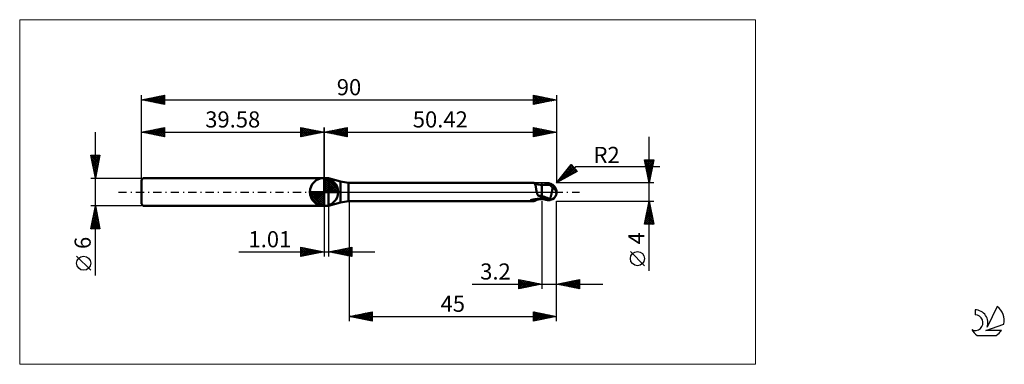
# Model space of a CAD drawing. Units: millimetres. Extents: x -26 to 187, y -37 to 37.
import ezdxf
from ezdxf.enums import TextEntityAlignment as Align

# ---------------------------------------------------------------- set-up
doc = ezdxf.new("R2010")
doc.units = ezdxf.units.MM
doc.header["$LTSCALE"] = 4.45
doc.linetypes.add('cc_dim_arrow', pattern=[0])
doc.linetypes.add('LONGDASH_DASH', pattern=[0.85, 0.4, -0.2, 0.05, -0.2])
for name, color, linetype in [('1', 4, 'CONTINUOUS'), ('2', 7, 'CONTINUOUS'), ('4', 2, 'LONGDASH_DASH'), ('CUT', 1, 'CONTINUOUS'), ('INFTOTAL', 9, 'CONTINUOUS'), ('NOCUT', 7, 'CONTINUOUS'), ('SK1', 4, 'CONTINUOUS'), ('SK2', 7, 'CONTINUOUS'), ('SK4', 2, 'LONGDASH_DASH'), ('SK6', 5, 'CONTINUOUS')]:
    doc.layers.add(name, color=color, linetype=linetype)
doc.styles.get("Standard").update_dxf_attribs({"font": 'Monospac821 BT'})

msp = doc.modelspace()

# ---------------------------------------------------------------- linework, layer by layer
at = {"color": 4, "linetype": 'cc_dim_arrow'}
for p, q in [((39.58, 2.98), (39.66, 3.06)), ((39.58, 2.55), (40.05, 3.02)), ((39.58, 2.98), (42.56, 0)), ((39.58, 2.12), (40.41, 2.95)), ((39.58, 1.68), (40.73, 2.84)), ((39.58, 1.25), (41.03, 2.7)), ((39.58, 2.55), (42.13, 0)), ((39.58, 0.82), (41.3, 2.53)), ((39.58, 0.38), (41.54, 2.35)), ((39.63, 0), (41.77, 2.14)), ((39.96, 3.04), (42.62, 0.38)), ((40.51, 2.92), (42.5, 0.93)), ((41.4, 2.46), (42.04, 1.82)), ((36.52, -0.08), (36.6, 0)), ((36.56, -0.47), (37.03, 0)), ((36.63, -0.83), (37.46, 0)), ((36.74, -1.15), (37.9, 0)), ((36.88, -1.45), (38.33, 0)), ((36.93, 0), (39.58, -2.65)), ((37.05, -1.72), (38.76, 0)), ((37.23, -1.96), (39.2, 0)), ((37.37, 0), (39.58, -2.21)), ((37.8, 0), (39.58, -1.78)), ((38.23, 0), (39.58, -1.35)), ((38.66, 0), (39.58, -0.92)), ((39.1, 0), (39.58, -0.48)), ((39.53, 0), (39.58, -0.05)), ((39.58, 2.12), (41.7, 0)), ((39.58, 1.68), (41.26, 0)), ((39.58, 1.25), (40.83, 0)), ((39.58, 0.82), (40.4, 0)), ((39.58, 0.38), (39.96, 0)), ((40.06, 0), (41.97, 1.91)), ((40.5, 0), (42.15, 1.66)), ((40.93, 0), (42.31, 1.38)), ((41.36, 0), (42.44, 1.08)), ((41.79, 0), (42.55, 0.75)), ((42.23, 0), (42.62, 0.39)), ((36.52, -0.02), (39.56, -3.06)), ((36.56, -0.49), (39.09, -3.02)), ((36.72, -1.08), (38.5, -2.86)), ((37.44, -2.19), (39.58, -0.05)), ((37.67, -2.39), (39.58, -0.48)), ((37.92, -2.57), (39.58, -0.92)), ((38.2, -2.73), (39.58, -1.35)), ((38.5, -2.86), (39.58, -1.78)), ((38.83, -2.97), (39.58, -2.21)), ((39.19, -3.04), (39.58, -2.65))]:
    msp.add_line(p, q, dxfattribs=at)
at = {"layer": '1', "color": 4, "linetype": 'CONTINUOUS', "lineweight": 50}
for p, q in [((39.58, 0), (39.58, 3.06)), ((39.58, 3), (40.58, 3)), ((39.58, -3), (39.58, 3)), ((43.18, 2.3), (40.58, 3)), ((40.58, -3), (40.58, 3)), ((43.18, -2.3), (43.18, 2.3)), ((39.58, 0), (36.52, 0)), ((39.58, 0), (42.64, 0)), ((39.58, -3.06), (39.58, 0)), ((44.9, 2), (84.92, 2)), ((44.9, -2), (44.9, 2)), ((84.95, 2), (84.92, 2)), ((84.98, 2), (84.95, 2)), ((85.01, 1.99), (84.98, 2)), ((85.04, 1.98), (85.01, 1.99)), ((85.07, 1.97), (85.04, 1.98)), ((85.1, 1.96), (85.07, 1.97)), ((85.14, 1.94), (85.1, 1.96)), ((85.26, 1.89), (85.1, 1.96)), ((85.18, 1.91), (85.14, 1.94)), ((85.22, 1.87), (85.18, 1.91)), ((85.26, 1.82), (85.22, 1.87)), ((85.45, 1.82), (85.26, 1.89)), ((85.29, 1.77), (85.26, 1.82)), ((85.32, 1.71), (85.29, 1.77)), ((85.35, 1.64), (85.32, 1.71)), ((85.38, 1.57), (85.35, 1.64)), ((85.4, 1.5), (85.38, 1.57)), ((85.42, 1.41), (85.4, 1.5)), ((85.45, 1.32), (85.42, 1.41)), ((85.73, 1.73), (85.45, 1.82)), ((85.47, 1.23), (85.45, 1.32)), ((85.49, 1.13), (85.47, 1.23)), ((85.51, 1.03), (85.49, 1.13)), ((85.53, 0.92), (85.51, 1.03)), ((85.55, 0.81), (85.53, 0.92)), ((85.57, 0.7), (85.55, 0.81)), ((85.59, 0.58), (85.57, 0.7)), ((85.61, 0.47), (85.59, 0.58)), ((85.63, 0.35), (85.61, 0.47)), ((85.65, 0.23), (85.63, 0.35)), ((85.67, 0.11), (85.65, 0.23)), ((85.7, 0), (85.67, 0.11)), ((85.72, -0.07), (85.7, 0)), ((86.01, 1.66), (85.73, 1.73)), ((86.41, 1.59), (86.01, 1.66)), ((86.8, 1.57), (86.41, 1.59)), ((86.85, 1.58), (86.8, 1.58)), ((86.8, -1.58), (86.8, 1.58)), ((86.91, 1.58), (86.85, 1.58)), ((86.96, 1.58), (86.91, 1.58)), ((87.01, 1.58), (86.96, 1.58)), ((87.07, 1.58), (87.01, 1.58)), ((87.12, 1.58), (87.07, 1.58)), ((87.18, 1.58), (87.12, 1.58)), ((87.23, 1.58), (87.18, 1.58)), ((87.31, 1.58), (87.23, 1.58)), ((87.31, 1.58), (87.39, 1.58)), ((87.34, 1.58), (87.44, 1.61)), ((87.39, 1.58), (87.43, 1.58)), ((87.47, 1.58), (87.43, 1.58)), ((87.44, 1.61), (87.55, 1.65)), ((87.52, 1.58), (87.47, 1.58)), ((87.52, 1.58), (87.67, 1.62)), ((87.56, 1.58), (87.52, 1.58)), ((87.55, 1.65), (87.66, 1.68)), ((87.61, 1.58), (87.56, 1.58)), ((87.65, 1.58), (87.61, 1.58)), ((87.7, 1.57), (87.65, 1.58)), ((87.66, 1.68), (87.77, 1.71)), ((87.67, 1.62), (87.83, 1.66)), ((87.74, 1.57), (87.7, 1.57)), ((87.8, 1.57), (87.74, 1.57)), ((87.77, 1.71), (87.89, 1.74)), ((87.86, 1.57), (87.8, 1.57)), ((87.83, 1.66), (87.99, 1.7)), ((87.92, 1.57), (87.86, 1.57)), ((87.89, 1.74), (88, 1.77)), ((87.98, 1.57), (87.92, 1.57)), ((88.05, 1.57), (87.98, 1.57)), ((87.99, 1.7), (88.15, 1.73)), ((88, 1.77), (88.07, 1.78)), ((88.13, 1.57), (88.05, 1.57)), ((88.07, 1.78), (88.14, 1.79)), ((88.21, 1.57), (88.13, 1.57)), ((88.14, 1.79), (88.2, 1.8)), ((88.15, 1.73), (88.31, 1.76)), ((88.2, 1.8), (88.27, 1.8)), ((88.29, 1.56), (88.21, 1.57)), ((88.27, 1.8), (88.34, 1.8)), ((88.34, 1.56), (88.29, 1.56)), ((88.31, 1.76), (88.47, 1.79)), ((88.41, 1.8), (88.34, 1.8)), ((88.4, 1.56), (88.34, 1.56)), ((88.45, 1.56), (88.4, 1.56)), ((88.47, 1.79), (88.41, 1.8)), ((88.44, 1.57), (88.45, 1.58)), ((88.44, 1.56), (88.44, 1.57)), ((88.45, 1.6), (88.46, 1.61)), ((88.45, 1.59), (88.45, 1.6)), ((88.45, 1.58), (88.45, 1.59)), ((88.45, 1.56), (88.51, 1.56)), ((88.46, 1.64), (88.47, 1.65)), ((88.46, 1.63), (88.46, 1.64)), ((88.46, 1.61), (88.46, 1.63)), ((88.47, 1.78), (88.47, 1.79)), ((88.47, 1.79), (88.47, 1.79)), ((88.47, 1.79), (88.47, 1.79)), ((88.47, 1.79), (88.47, 1.79)), ((88.47, 1.79), (88.47, 1.79)), ((88.47, 1.79), (88.47, 1.79)), ((88.49, 1.79), (88.47, 1.79)), ((88.48, 1.76), (88.47, 1.78)), ((88.47, 1.7), (88.48, 1.72)), ((88.47, 1.69), (88.47, 1.7)), ((88.47, 1.68), (88.47, 1.69)), ((88.47, 1.66), (88.47, 1.68)), ((88.47, 1.65), (88.47, 1.66)), ((88.48, 1.75), (88.48, 1.76)), ((88.48, 1.73), (88.48, 1.75)), ((88.48, 1.72), (88.48, 1.73)), ((88.5, 1.78), (88.49, 1.79)), ((88.52, 1.77), (88.5, 1.78)), ((88.52, 1.56), (88.51, 1.56)), ((88.53, 1.77), (88.52, 1.77)), ((88.54, 1.55), (88.52, 1.56)), ((88.55, 1.76), (88.53, 1.77)), ((88.56, 1.54), (88.54, 1.55)), ((88.56, 1.76), (88.55, 1.76)), ((88.58, 1.75), (88.56, 1.76)), ((88.58, 1.52), (88.56, 1.54)), ((88.59, 1.75), (88.58, 1.75)), ((88.6, 1.5), (88.58, 1.52)), ((88.61, 1.74), (88.59, 1.75)), ((88.63, 1.48), (88.6, 1.5)), ((88.63, 1.74), (88.61, 1.74)), ((88.64, 1.74), (88.63, 1.74)), ((88.65, 1.45), (88.63, 1.48)), ((88.66, 1.73), (88.64, 1.74)), ((88.68, 1.42), (88.65, 1.45)), ((88.67, 1.73), (88.66, 1.73)), ((88.68, 1.73), (88.67, 1.73)), ((88.7, 1.73), (88.68, 1.73)), ((88.71, 1.38), (88.68, 1.42)), ((88.74, 1.34), (88.71, 1.38)), ((88.77, 1.31), (88.74, 1.34)), ((88.81, 1.27), (88.77, 1.31)), ((88.86, 1.23), (88.81, 1.27)), ((88.9, 1.18), (88.86, 1.23)), ((88.96, 1.14), (88.9, 1.18)), ((89.01, 1.1), (88.96, 1.14)), ((88.98, 0), (89, 0.1)), ((89, 0.1), (89.02, 0.2)), ((89.07, 1.06), (89.01, 1.1)), ((89.02, 0.2), (89.04, 0.3)), ((89.04, 0.3), (89.06, 0.4)), ((89.06, 0.4), (89.07, 0.5)), ((89.15, 1.02), (89.07, 1.06)), ((89.07, 0.5), (89.09, 0.6)), ((89.09, 0.6), (89.1, 0.69)), ((89.1, 0.69), (89.11, 0.78)), ((89.11, 0.78), (89.13, 0.86)), ((89.13, 0.86), (89.14, 0.95)), ((89.14, 0.95), (89.15, 1.02)), ((89.21, 0.97), (89.15, 1.02)), ((89.28, 0.91), (89.21, 0.97)), ((89.34, 0.85), (89.28, 0.91)), ((89.4, 0.8), (89.34, 0.85)), ((89.45, 0.75), (89.4, 0.8)), ((89.51, 0.69), (89.45, 0.75)), ((89.56, 0.64), (89.51, 0.69)), ((89.61, 0.58), (89.56, 0.64)), ((89.66, 0.53), (89.61, 0.58)), ((89.71, 0.47), (89.66, 0.53)), ((89.75, 0.42), (89.71, 0.47)), ((89.79, 0.36), (89.75, 0.42)), ((89.82, 0.31), (89.79, 0.36)), ((89.85, 0.26), (89.82, 0.31)), ((89.88, 0.21), (89.85, 0.26)), ((89.91, 0.16), (89.88, 0.21)), ((89.93, 0.1), (89.91, 0.16)), ((89.95, 0.05), (89.93, 0.1)), ((89.96, 0), (89.95, 0.05)), ((89.96, 0), (89.96, 0)), ((89.99, 0.16), (89.99, 0.17)), ((89.99, 0.15), (89.99, 0.16)), ((90, 0.14), (89.99, 0.15)), ((90, 0.13), (90, 0.14)), ((90, 0.12), (90, 0.13)), ((90, 0.11), (90, 0.12)), ((90, 0.1), (90, 0.11)), ((90, 0.09), (90, 0.1)), ((90, 0.08), (90, 0.09)), ((90, 0.07), (90, 0.08)), ((90, 0.06), (90, 0.07)), ((90, 0.05), (90, 0.06)), ((90, 0.06), (90, 0.06)), ((90, 0.04), (90, 0.05)), ((90, 0.03), (90, 0.04)), ((90, 0.02), (90, 0.03)), ((90, 0.01), (90, 0.02)), ((90, 0), (90, 0.01)), ((90, 0.01), (90, 0.01)), ((90, -0.01), (90, 0)), ((44.9, -2), (84.92, -2)), ((84.33, -1.84), (84.34, -1.83)), ((84.33, -1.85), (84.33, -1.84)), ((84.34, -1.86), (84.33, -1.85)), ((84.34, -1.83), (84.35, -1.82)), ((84.34, -1.83), (84.34, -1.83)), ((84.34, -1.86), (84.34, -1.86)), ((84.35, -1.87), (84.34, -1.86)), ((84.35, -1.82), (84.36, -1.81)), ((84.36, -1.87), (84.35, -1.87)), ((84.36, -1.81), (84.37, -1.8)), ((84.38, -1.88), (84.36, -1.87)), ((84.37, -1.8), (84.38, -1.8)), ((84.38, -1.8), (84.4, -1.79)), ((84.49, -1.91), (84.38, -1.88)), ((84.4, -1.79), (84.41, -1.78)), ((84.41, -1.78), (84.43, -1.78)), ((84.43, -1.78), (84.44, -1.77)), ((84.44, -1.77), (84.46, -1.76)), ((84.46, -1.76), (84.48, -1.76)), ((84.48, -1.76), (84.51, -1.75)), ((84.59, -1.94), (84.49, -1.91)), ((84.51, -1.75), (84.53, -1.74)), ((84.53, -1.74), (84.56, -1.73)), ((84.56, -1.73), (84.59, -1.72)), ((84.59, -1.72), (84.62, -1.72)), ((84.68, -1.97), (84.59, -1.94)), ((84.62, -1.72), (84.65, -1.71)), ((84.65, -1.71), (84.68, -1.7)), ((84.68, -1.7), (84.71, -1.69)), ((84.77, -1.98), (84.68, -1.97)), ((84.71, -1.69), (84.75, -1.68)), ((84.75, -1.68), (84.79, -1.68)), ((84.85, -2), (84.77, -1.98)), ((84.79, -1.68), (84.83, -1.67)), ((84.83, -1.67), (84.86, -1.66)), ((84.92, -2), (84.85, -2)), ((84.86, -1.66), (84.9, -1.65)), ((84.9, -1.65), (84.94, -1.65)), ((84.92, -2), (84.95, -2)), ((84.94, -1.65), (84.98, -1.64)), ((84.95, -2), (84.98, -2)), ((84.98, -1.64), (85.02, -1.63)), ((84.98, -2), (85.01, -1.99)), ((85.01, -1.99), (85.04, -1.98)), ((85.02, -1.63), (85.06, -1.63)), ((85.04, -1.98), (85.07, -1.97)), ((85.06, -1.63), (85.1, -1.62)), ((85.07, -1.97), (85.1, -1.96)), ((85.1, -1.62), (85.14, -1.62)), ((85.1, -1.96), (85.26, -1.89)), ((85.14, -1.62), (85.19, -1.61)), ((85.19, -1.61), (85.24, -1.6)), ((85.24, -1.6), (85.29, -1.59)), ((85.26, -1.89), (85.45, -1.82)), ((85.29, -1.59), (85.34, -1.59)), ((85.34, -1.59), (85.39, -1.58)), ((85.39, -1.58), (85.45, -1.57)), ((85.45, -1.57), (85.5, -1.56)), ((85.45, -1.82), (85.73, -1.73)), ((85.5, -1.56), (85.68, -1.53)), ((85.68, -1.53), (85.86, -1.5)), ((85.73, -0.14), (85.72, -0.07)), ((85.75, -0.2), (85.73, -0.14)), ((85.73, -1.73), (86.01, -1.66)), ((85.77, -0.27), (85.75, -0.2)), ((85.79, -0.34), (85.77, -0.27)), ((85.81, -0.41), (85.79, -0.34)), ((85.84, -0.48), (85.81, -0.41)), ((85.87, -0.56), (85.84, -0.48)), ((85.86, -1.5), (86.04, -1.48)), ((85.9, -0.63), (85.87, -0.56)), ((85.94, -0.71), (85.9, -0.63)), ((85.98, -0.78), (85.94, -0.71)), ((86.1, -0.81), (85.98, -0.78)), ((86.01, -1.66), (86.41, -1.59)), ((86.04, -1.48), (86.22, -1.45)), ((86.22, -0.83), (86.1, -0.81)), ((86.33, -0.86), (86.22, -0.83)), ((86.22, -1.45), (86.41, -1.44)), ((86.45, -0.88), (86.33, -0.86)), ((86.41, -1.44), (86.59, -1.42)), ((86.41, -1.59), (86.8, -1.57)), ((86.57, -0.9), (86.45, -0.88)), ((86.68, -0.92), (86.57, -0.9)), ((86.59, -1.42), (86.78, -1.41)), ((86.8, -0.94), (86.68, -0.92)), ((86.78, -1.41), (86.79, -1.41)), ((86.78, -1.41), (86.78, -1.41)), ((86.79, -1.41), (86.79, -1.41)), ((86.79, -1.41), (86.8, -1.41)), ((86.79, -1.41), (86.79, -1.41)), ((87.09, -0.95), (86.8, -0.82)), ((86.83, -0.91), (86.8, -0.89)), ((86.99, -1.45), (86.8, -1.39)), ((86.8, -1.41), (86.8, -1.41)), ((86.8, -1.58), (86.86, -1.58)), ((86.87, -0.92), (86.83, -0.91)), ((86.86, -1.58), (86.91, -1.58)), ((86.9, -0.94), (86.87, -0.92)), ((86.93, -0.95), (86.9, -0.94)), ((86.91, -1.58), (86.97, -1.58)), ((86.96, -0.97), (86.93, -0.95)), ((87, -0.99), (86.96, -0.97)), ((86.97, -1.58), (87.02, -1.58)), ((87.17, -1.52), (86.99, -1.45)), ((87.03, -1), (87, -0.99)), ((87.02, -1.58), (87.08, -1.58)), ((87.17, -1.06), (87.03, -1)), ((87.08, -1.58), (87.13, -1.58)), ((87.37, -1.08), (87.09, -0.95)), ((87.13, -1.58), (87.19, -1.58)), ((87.31, -1.12), (87.17, -1.06)), ((87.33, -1.58), (87.17, -1.52)), ((87.19, -1.58), (87.25, -1.58)), ((87.25, -1.58), (87.34, -1.58)), ((87.45, -1.18), (87.31, -1.12)), ((87.49, -1.63), (87.33, -1.58)), ((87.66, -1.19), (87.37, -1.08)), ((87.58, -1.24), (87.45, -1.18)), ((87.65, -1.68), (87.49, -1.63)), ((87.72, -1.3), (87.58, -1.24)), ((87.83, -1.72), (87.65, -1.68)), ((87.94, -1.3), (87.66, -1.19)), ((87.86, -1.35), (87.72, -1.3)), ((88, -1.77), (87.83, -1.72)), ((88, -1.4), (87.86, -1.35)), ((88.23, -1.4), (87.94, -1.3)), ((88.07, -1.43), (88, -1.4)), ((88, -1.77), (88, -1.4)), ((88.07, -1.78), (88, -1.77)), ((88.14, -1.45), (88.07, -1.43)), ((88.14, -1.79), (88.07, -1.78)), ((88.22, -1.47), (88.14, -1.45)), ((88.2, -1.8), (88.14, -1.79)), ((88.27, -1.8), (88.2, -1.8)), ((88.29, -1.48), (88.22, -1.47)), ((88.51, -1.5), (88.23, -1.4)), ((88.34, -1.8), (88.27, -1.8)), ((88.36, -1.49), (88.29, -1.48)), ((88.34, -1.8), (88.41, -1.8)), ((88.44, -1.5), (88.36, -1.49)), ((88.41, -1.8), (88.47, -1.79)), ((88.51, -1.5), (88.44, -1.5)), ((88.47, -1.79), (88.48, -1.79)), ((88.48, -1.79), (88.49, -1.78)), ((88.49, -1.78), (88.51, -1.78)), ((88.51, -1.5), (88.55, -1.44)), ((88.51, -1.78), (88.52, -1.77)), ((88.52, -1.77), (88.53, -1.77)), ((88.53, -1.77), (88.54, -1.76)), ((88.54, -1.76), (88.55, -1.76)), ((88.55, -1.44), (88.58, -1.38)), ((88.55, -1.76), (88.57, -1.76)), ((88.57, -1.76), (88.58, -1.75)), ((88.58, -1.38), (88.61, -1.31)), ((88.58, -1.75), (88.59, -1.75)), ((88.59, -1.75), (88.6, -1.74)), ((88.6, -1.74), (88.62, -1.74)), ((88.61, -1.31), (88.64, -1.24)), ((88.62, -1.74), (88.63, -1.74)), ((88.63, -1.74), (88.64, -1.74)), ((88.64, -1.24), (88.67, -1.17)), ((88.64, -1.74), (88.65, -1.73)), ((88.65, -1.73), (88.67, -1.73)), ((88.67, -1.17), (88.7, -1.09)), ((88.67, -1.73), (88.68, -1.73)), ((88.68, -1.73), (88.69, -1.73)), ((88.69, -1.73), (88.7, -1.73)), ((88.7, -1.09), (88.72, -1.02)), ((88.72, -1.02), (88.75, -0.94)), ((88.75, -0.94), (88.78, -0.86)), ((88.78, -0.86), (88.8, -0.78)), ((88.8, -0.78), (88.82, -0.69)), ((88.82, -0.69), (88.85, -0.61)), ((88.85, -0.61), (88.87, -0.52)), ((88.87, -0.52), (88.89, -0.44)), ((88.89, -0.44), (88.91, -0.35)), ((88.91, -0.35), (88.93, -0.26)), ((88.93, -0.26), (88.95, -0.18)), ((88.95, -0.18), (88.97, -0.09)), ((88.97, -0.09), (88.98, 0)), ((89.96, -0.01), (89.96, 0)), ((89.97, -0.01), (89.96, -0.01)), ((89.97, -0.02), (89.97, -0.01)), ((89.97, -0.03), (89.97, -0.02)), ((89.97, -0.02), (89.97, -0.02)), ((89.97, -0.02), (89.97, -0.02)), ((89.97, -0.04), (89.97, -0.03)), ((89.97, -0.04), (89.97, -0.04)), ((89.97, -0.05), (89.97, -0.04)), ((89.98, -0.05), (89.97, -0.05)), ((89.98, -0.06), (89.98, -0.05)), ((89.98, -0.06), (89.98, -0.06)), ((89.98, -0.07), (89.98, -0.06)), ((89.98, -0.07), (89.98, -0.07)), ((89.98, -0.07), (89.98, -0.07)), ((89.99, -0.07), (89.98, -0.07)), ((89.99, -0.05), (90, -0.04)), ((89.99, -0.06), (89.99, -0.05)), ((89.99, -0.05), (89.99, -0.05)), ((89.99, -0.07), (89.99, -0.06)), ((89.99, -0.06), (89.99, -0.06)), ((89.99, -0.06), (89.99, -0.06)), ((89.99, -0.07), (89.99, -0.07)), ((89.99, -0.07), (89.99, -0.07)), ((89.99, -0.07), (89.99, -0.07)), ((90, -0.02), (90, -0.01)), ((90, -0.03), (90, -0.02)), ((90, -0.02), (90, -0.02)), ((90, -0.04), (90, -0.03)), ((90, -0.04), (90, -0.04)), ((39.58, -3), (40.58, -3)), ((40.58, -3), (43.18, -2.3))]:
    msp.add_line(p, q, dxfattribs=at)
for centre, radius, start, end in [((39.58, 0), 3.06, 90, 180), ((39.58, 0), 3.06, 0, 90), ((45.77, 11.96), 10, 255, 265), ((39.58, 0), 3.06, 180, 270), ((39.58, 0), 3.06, 270, 0), ((88, 0), 2, 346.7706, 13.2294), ((45.77, -11.96), 10, 95, 105)]:
    msp.add_arc(centre, radius, start, end, dxfattribs=at)
for centre, major_axis, ratio, start_param, end_param in [((88.49, 0), (0, 1.75), 0.866025, 4.807458, 6.143151), ((90.27, 1.96), (0, 1.83), 0.866025, 1.699743, 1.955742), ((90.27, 1.96), (0, 1.83), 0.866025, 2.901086, 2.96768), ((86.66, -5.67), (1.59, 4.16), 0.988707, 0.825296, 0.911632), ((87.02, 5.81), (-2.38, 6.25), 0.988707, 2.616075, 2.739886), ((88.49, 0), (0, 1.75), 0.866025, 3.281627, 4.447072)]:
    msp.add_ellipse(centre, major_axis=major_axis, ratio=ratio, start_param=start_param, end_param=end_param, dxfattribs=at)
at = {"layer": '2', "color": 7, "linetype": 'CONTINUOUS', "lineweight": 25}
for p, q in [((39.58, 0), (39.58, 14)), ((39.58, 13), (44.58, 14)), ((39.58, 13), (90, 13)), ((44.58, 12), (39.58, 13)), ((39.71, 13.03), (39.77, 12.96)), ((39.81, 12.95), (39.92, 13.07)), ((40.06, 13.1), (40.3, 12.86)), ((40.16, 12.88), (40.45, 13.17)), ((40.41, 13.17), (40.83, 12.75)), ((40.51, 12.81), (40.98, 13.28)), ((40.77, 13.24), (41.36, 12.64)), ((40.87, 12.74), (41.51, 13.39)), ((41.12, 13.31), (41.89, 12.54)), ((41.22, 12.67), (42.04, 13.49)), ((41.47, 13.38), (42.42, 12.43)), ((41.57, 12.6), (42.57, 13.6)), ((41.83, 13.45), (42.95, 12.33)), ((41.93, 12.53), (43.1, 13.7)), ((42.18, 13.52), (43.48, 12.22)), ((42.28, 12.46), (43.63, 13.81)), ((42.54, 13.59), (44.01, 12.11)), ((42.64, 12.39), (44.16, 13.92)), ((42.89, 13.66), (44.54, 12.01)), ((42.99, 12.32), (44.58, 13.91)), ((43.24, 13.73), (44.58, 12.39)), ((43.34, 12.25), (44.58, 13.49)), ((43.6, 13.8), (44.58, 12.82)), ((43.7, 12.18), (44.58, 13.06)), ((43.95, 13.87), (44.58, 13.24)), ((44.3, 13.94), (44.58, 13.67)), ((44.58, 14), (44.58, 12)), ((85, 12), (85, 14)), ((85, 14), (90, 13)), ((85, 13.87), (85.11, 13.98)), ((85, 13.98), (86.65, 12.33)), ((85, 13.45), (85.46, 13.91)), ((85, 13.02), (85.81, 13.84)), ((85, 12.6), (86.17, 13.77)), ((85, 12.17), (86.52, 13.7)), ((85, 13.55), (86.29, 12.26)), ((85, 13.13), (85.94, 12.19)), ((90, 13), (85, 12)), ((85.31, 12.06), (86.87, 13.63)), ((85.5, 13.9), (87, 12.4)), ((85.84, 12.17), (87.23, 13.55)), ((86.03, 13.79), (87.35, 12.47)), ((86.37, 12.27), (87.58, 13.48)), ((86.56, 13.69), (87.71, 12.54)), ((86.9, 12.38), (87.94, 13.41)), ((87.09, 13.58), (88.06, 12.61)), ((87.43, 12.49), (88.29, 13.34)), ((87.62, 13.48), (88.42, 12.68)), ((87.96, 12.59), (88.64, 13.27)), ((88.15, 13.37), (88.77, 12.75)), ((88.49, 12.7), (89, 13.2)), ((88.68, 13.26), (89.12, 12.82)), ((89.02, 12.8), (89.35, 13.13)), ((89.21, 13.16), (89.48, 12.9)), ((89.55, 12.91), (89.7, 13.06)), ((89.74, 13.05), (89.83, 12.97)), ((90, 14), (90, 2)), ((44.05, 12.11), (44.58, 12.64)), ((44.4, 12.04), (44.58, 12.21)), ((85, 12.7), (85.59, 12.12)), ((85, 12.28), (85.23, 12.05)), ((110.06, -17.11), (110.06, 12)), ((110.06, 2), (109.06, 7)), ((109.06, 7), (111.06, 7)), ((109.09, 6.86), (110.71, 5.24)), ((109.1, 6.82), (109.28, 7)), ((109.17, 6.46), (109.71, 7)), ((109.24, 6.11), (110.13, 7)), ((109.31, 5.76), (110.55, 7)), ((109.37, 7), (110.78, 5.59)), ((109.38, 5.4), (110.98, 7)), ((109.45, 5.05), (110.98, 6.57)), ((109.8, 7), (110.85, 5.94)), ((111.06, 7), (110.06, 2)), ((110.22, 7), (110.92, 6.3)), ((110.64, 7), (110.99, 6.65)), ((90, 2), (93.19, 5.98)), ((90, 2), (94.21, 5.54)), ((94.47, 4.45), (90, 2)), ((90.23, 2.12), (93.6, 5.49)), ((91.16, 2.64), (93.79, 5.26)), ((91.29, 3.61), (93.4, 5.72)), ((91.97, 4.46), (92.86, 3.57)), ((92.1, 3.15), (93.98, 5.03)), ((92.16, 4.7), (93.14, 3.72)), ((92.35, 4.93), (93.41, 3.87)), ((92.54, 5.17), (93.69, 4.02)), ((92.73, 5.4), (93.96, 4.17)), ((92.91, 5.64), (94.24, 4.32)), ((93, 5.74), (93.21, 5.95)), ((93.04, 3.66), (94.18, 4.8)), ((93.1, 5.87), (94.18, 4.8)), ((93.19, 5.98), (94.47, 4.45)), ((93.98, 4.18), (94.37, 4.57)), ((94.21, 5.54), (112.4, 5.54)), ((109.2, 6.33), (110.64, 4.88)), ((109.3, 5.8), (110.57, 4.53)), ((109.41, 5.27), (110.5, 4.18)), ((109.52, 4.7), (110.87, 6.04)), ((109.52, 4.73), (110.43, 3.82)), ((109.59, 4.34), (110.77, 5.51)), ((109.66, 3.99), (110.66, 4.98)), ((109.74, 3.64), (110.55, 4.45)), ((90.27, 2.34), (90.4, 2.22)), ((90.46, 2.58), (90.67, 2.37)), ((90.65, 2.81), (90.94, 2.52)), ((90.84, 3.05), (91.22, 2.67)), ((91.03, 3.28), (91.49, 2.82)), ((91.22, 3.52), (91.77, 2.97)), ((91.4, 3.75), (92.04, 3.12)), ((91.59, 3.99), (92.32, 3.27)), ((91.78, 4.23), (92.59, 3.42)), ((109.62, 4.2), (110.36, 3.47)), ((109.73, 3.67), (110.29, 3.12)), ((109.81, 3.28), (110.45, 3.92)), ((109.83, 3.14), (110.22, 2.76)), ((109.88, 2.93), (110.34, 3.39)), ((109.94, 2.61), (110.14, 2.41)), ((109.95, 2.57), (110.23, 2.86)), ((110.02, 2.22), (110.13, 2.33)), ((111.06, 2), (90, 2)), ((90.08, 2.1), (90.12, 2.07)), ((110.05, 2.08), (110.07, 2.06)), ((45, -2), (45, -28)), ((86.8, -2), (86.8, -21)), ((90, -2), (111.06, -2)), ((90, -21), (90, -2)), ((90, -28), (90, -2)), ((109.06, -7), (110.06, -2)), ((110.02, -2.2), (110.09, -2.13)), ((110.06, -2), (111.06, -7)), ((39.58, -3), (39.58, -14)), ((40.59, -14), (40.59, -3)), ((109.39, -5.38), (110.51, -4.25)), ((109.49, -4.85), (110.44, -3.9)), ((109.6, -4.32), (110.37, -3.55)), ((109.61, -4.27), (110.74, -5.4)), ((109.68, -3.91), (110.64, -4.87)), ((109.7, -3.79), (110.3, -3.19)), ((109.75, -3.56), (110.53, -4.34)), ((109.81, -3.26), (110.23, -2.84)), ((109.82, -3.21), (110.42, -3.81)), ((109.89, -2.85), (110.32, -3.28)), ((109.92, -2.73), (110.16, -2.49)), ((109.96, -2.5), (110.21, -2.75)), ((110.03, -2.15), (110.11, -2.22)), ((109.07, -6.97), (110.73, -5.31)), ((109.17, -6.44), (110.65, -4.96)), ((109.18, -6.39), (109.8, -7)), ((109.26, -6.04), (110.22, -7)), ((109.28, -5.91), (110.58, -4.61)), ((109.33, -5.68), (110.64, -7)), ((109.4, -5.33), (111.06, -6.99)), ((109.46, -7), (110.8, -5.67)), ((109.47, -4.98), (110.96, -6.46)), ((109.54, -4.62), (110.85, -5.93)), ((109.89, -7), (110.87, -6.02)), ((110.31, -7), (110.94, -6.37)), ((111.06, -7), (109.06, -7)), ((109.11, -6.74), (109.37, -7)), ((110.74, -7), (111.01, -6.73)), ((34.58, -14), (34.58, -12)), ((34.58, -12), (39.58, -13)), ((34.58, -12.32), (34.84, -12.05)), ((34.58, -12.74), (35.2, -12.12)), ((34.58, -13.16), (35.55, -12.19)), ((34.58, -13.59), (35.9, -12.26)), ((34.58, -12.32), (35.98, -13.72)), ((34.58, -12.74), (35.63, -13.79)), ((34.6, -14), (36.26, -12.34)), ((34.72, -12.03), (36.34, -13.65)), ((35.13, -13.89), (36.61, -12.41)), ((35.25, -12.13), (36.69, -13.58)), ((35.66, -13.78), (36.96, -12.48)), ((35.78, -12.24), (37.04, -13.51)), ((36.19, -13.68), (37.32, -12.55)), ((36.31, -12.35), (37.4, -13.44)), ((36.72, -13.57), (37.67, -12.62)), ((36.84, -12.45), (37.75, -13.37)), ((37.25, -13.47), (38.03, -12.69)), ((37.37, -12.56), (38.1, -13.3)), ((37.78, -13.36), (38.38, -12.76)), ((37.9, -12.66), (38.46, -13.22)), ((38.43, -12.77), (38.81, -13.15)), ((40.59, -13), (45.59, -12)), ((41.49, -13.18), (41.94, -12.73)), ((41.57, -12.8), (42.06, -13.29)), ((41.85, -13.25), (42.47, -12.62)), ((41.93, -12.73), (42.59, -13.4)), ((42.2, -13.32), (43, -12.52)), ((42.28, -12.66), (43.12, -13.51)), ((42.55, -13.39), (43.53, -12.41)), ((42.63, -12.59), (43.65, -13.61)), ((42.91, -13.46), (44.07, -12.3)), ((42.99, -12.52), (44.18, -13.72)), ((43.26, -13.53), (44.6, -12.2)), ((43.34, -12.45), (44.72, -13.83)), ((43.61, -13.6), (45.13, -12.09)), ((43.69, -12.38), (45.25, -13.93)), ((43.97, -13.68), (45.59, -12.05)), ((44.05, -12.31), (45.59, -13.85)), ((44.32, -13.75), (45.59, -12.48)), ((44.4, -12.24), (45.59, -13.43)), ((44.75, -12.17), (45.59, -13)), ((45.11, -12.1), (45.59, -12.58)), ((45.46, -12.03), (45.59, -12.15)), ((45.59, -12), (45.59, -14)), ((21.11, -13), (50.59, -13)), ((39.58, -13), (34.58, -14)), ((34.58, -13.16), (35.28, -13.86)), ((34.58, -13.59), (34.92, -13.93)), ((38.31, -13.25), (38.73, -12.83)), ((38.84, -13.15), (39.09, -12.9)), ((38.96, -12.88), (39.17, -13.08)), ((39.37, -13.04), (39.44, -12.97)), ((39.49, -12.98), (39.52, -13.01)), ((45.59, -14), (40.59, -13)), ((40.79, -13.04), (40.88, -12.94)), ((40.87, -12.94), (41, -13.08)), ((41.14, -13.11), (41.41, -12.84)), ((41.22, -12.87), (41.53, -13.19)), ((44.67, -13.82), (45.59, -12.9)), ((45.03, -13.89), (45.59, -13.33)), ((45.38, -13.96), (45.59, -13.75)), ((109.06, -15.99), (106, -12.93)), ((81.8, -21), (81.8, -19)), ((81.8, -19), (86.8, -20)), ((81.8, -19.23), (81.99, -19.04)), ((81.8, -19.65), (82.35, -19.11)), ((81.8, -20.08), (82.7, -19.18)), ((81.94, -19.03), (83.56, -20.65)), ((82.47, -19.13), (83.92, -20.58)), ((90, -20), (95, -19)), ((92.66, -20.53), (93.98, -19.2)), ((93.01, -20.6), (94.51, -19.1)), ((93.36, -20.67), (95, -19.04)), ((93.99, -19.2), (95, -20.21)), ((94.35, -19.13), (95, -19.78)), ((94.7, -19.06), (95, -19.36)), ((95, -19), (95, -21)), ((71.69, -20), (100, -20)), ((81.8, -20.5), (83.05, -19.25)), ((81.8, -19.31), (83.21, -20.72)), ((81.8, -20.93), (83.41, -19.32)), ((81.8, -19.73), (82.86, -20.79)), ((86.8, -20), (81.8, -21)), ((81.8, -20.16), (82.5, -20.86)), ((81.8, -20.58), (82.15, -20.93)), ((82.24, -20.91), (83.76, -19.39)), ((82.77, -20.81), (84.11, -19.46)), ((83, -19.24), (84.27, -20.51)), ((83.3, -20.7), (84.47, -19.53)), ((83.53, -19.35), (84.62, -20.44)), ((83.83, -20.59), (84.82, -19.6)), ((84.06, -19.45), (84.98, -20.36)), ((84.36, -20.49), (85.17, -19.67)), ((84.59, -19.56), (85.33, -20.29)), ((84.89, -20.38), (85.53, -19.75)), ((85.13, -19.67), (85.68, -20.22)), ((85.42, -20.28), (85.88, -19.82)), ((85.66, -19.77), (86.04, -20.15)), ((85.95, -20.17), (86.23, -19.89)), ((86.19, -19.88), (86.39, -20.08)), ((86.48, -20.06), (86.59, -19.96)), ((86.72, -19.98), (86.74, -20.01)), ((95, -21), (90, -20)), ((90.11, -19.98), (90.16, -20.03)), ((90.18, -20.04), (90.27, -19.95)), ((90.46, -19.91), (90.69, -20.14)), ((90.53, -20.11), (90.8, -19.84)), ((90.81, -19.84), (91.22, -20.24)), ((90.89, -20.18), (91.33, -19.73)), ((91.17, -19.77), (91.75, -20.35)), ((91.24, -20.25), (91.86, -19.63)), ((91.52, -19.7), (92.28, -20.46)), ((91.6, -20.32), (92.39, -19.52)), ((91.87, -19.63), (92.81, -20.56)), ((91.95, -20.39), (92.92, -19.42)), ((92.23, -19.55), (93.34, -20.67)), ((92.3, -20.46), (93.45, -19.31)), ((92.58, -19.48), (93.87, -20.77)), ((92.93, -19.41), (94.4, -20.88)), ((93.29, -19.34), (94.93, -20.99)), ((93.64, -19.27), (95, -20.63)), ((93.72, -20.74), (95, -19.46)), ((94.07, -20.81), (95, -19.88)), ((94.42, -20.88), (95, -20.31)), ((94.78, -20.96), (95, -20.73)), ((45, -27), (50, -26)), ((45, -27), (90, -27)), ((50, -28), (45, -27)), ((45.06, -26.99), (45.09, -27.02)), ((45.33, -27.07), (45.5, -26.9)), ((45.42, -26.92), (45.62, -27.12)), ((45.69, -27.14), (46.03, -26.79)), ((45.77, -26.85), (46.15, -27.23)), ((46.04, -27.21), (46.56, -26.69)), ((46.12, -26.78), (46.68, -27.34)), ((46.39, -27.28), (47.09, -26.58)), ((46.48, -26.7), (47.21, -27.44)), ((46.75, -27.35), (47.62, -26.48)), ((46.83, -26.63), (47.74, -27.55)), ((47.1, -27.42), (48.15, -26.37)), ((47.18, -26.56), (48.27, -27.65)), ((47.46, -27.49), (48.68, -26.26)), ((47.54, -26.49), (48.81, -27.76)), ((47.81, -27.56), (49.21, -26.16)), ((47.89, -26.42), (49.34, -27.87)), ((48.16, -27.63), (49.74, -26.05)), ((48.24, -26.35), (49.87, -27.97)), ((48.52, -27.7), (50, -26.22)), ((48.6, -26.28), (50, -27.68)), ((48.87, -27.77), (50, -26.64)), ((48.95, -26.21), (50, -27.26)), ((49.22, -27.84), (50, -27.07)), ((49.3, -26.14), (50, -26.83)), ((49.58, -27.92), (50, -27.49)), ((49.66, -26.07), (50, -26.41)), ((50, -26), (50, -28)), ((85, -28), (85, -26)), ((85, -26), (90, -27)), ((85, -26.25), (85.21, -26.04)), ((85, -26.67), (85.56, -26.11)), ((85, -27.1), (85.91, -26.18)), ((85, -27.52), (86.27, -26.25)), ((85, -27.94), (86.62, -26.32)), ((85, -26.33), (86.39, -27.72)), ((85, -26.75), (86.04, -27.79)), ((90, -27), (85, -28)), ((85, -27.18), (85.69, -27.86)), ((85, -27.6), (85.33, -27.93)), ((85.12, -26.02), (86.75, -27.65)), ((85.46, -27.91), (86.97, -26.39)), ((85.65, -26.13), (87.1, -27.58)), ((85.99, -27.8), (87.33, -26.47)), ((86.18, -26.24), (87.45, -27.51)), ((86.52, -27.7), (87.68, -26.54)), ((86.71, -26.34), (87.81, -27.44)), ((87.05, -27.59), (88.03, -26.61)), ((87.24, -26.45), (88.16, -27.37)), ((87.58, -27.48), (88.39, -26.68)), ((87.77, -26.55), (88.51, -27.3)), ((88.11, -27.38), (88.74, -26.75)), ((88.3, -26.66), (88.87, -27.23)), ((88.64, -27.27), (89.1, -26.82)), ((88.83, -26.77), (89.22, -27.16)), ((89.17, -27.17), (89.45, -26.89)), ((89.36, -26.87), (89.58, -27.08)), ((89.7, -27.06), (89.8, -26.96)), ((89.89, -26.98), (89.93, -27.01)), ((49.93, -27.99), (50, -27.92))]:
    msp.add_line(p, q, dxfattribs=at)
msp.add_circle((107.53, -14.46), 1.53, dxfattribs=at)
at = {"layer": '4', "color": 2, "linetype": 'LONGDASH_DASH', "lineweight": 25}
msp.add_line((39.58, 0), (90, 0), dxfattribs=at)
at = {"layer": 'CUT', "color": 1, "linetype": 'CONTINUOUS', "lineweight": 25}
for p, q in [((88, 2), (86.8, 2)), ((86.8, 2), (86.8, 0)), ((86.8, 0), (90, 0))]:
    msp.add_line(p, q, dxfattribs=at)
msp.add_arc((88, 0), 2, 0, 90, dxfattribs=at)
at = {"layer": 'INFTOTAL', "color": 9, "linetype": 'CONTINUOUS', "lineweight": 18}
for p, q in [((133.1, 37.4), (-26.4, 37.4)), ((-26.4, 37.4), (-26.4, -37.4)), ((133.1, -37.4), (133.1, 37.4)), ((-26.4, -37.4), (133.1, -37.4))]:
    msp.add_line(p, q, dxfattribs=at)
at = {"layer": 'NOCUT', "color": 7, "linetype": 'CONTINUOUS', "lineweight": 25}
for p, q in [((39.58, 0), (39.58, 3)), ((39.58, 3), (40.58, 3)), ((43.18, 2.3), (40.58, 3)), ((40.58, 0), (39.58, 0)), ((40.58, 0), (86.8, 0)), ((86.8, 2), (44.9, 2)), ((86.8, 0), (86.8, 2))]:
    msp.add_line(p, q, dxfattribs=at)
msp.add_arc((45.77, 11.96), 10, 255, 265, dxfattribs=at)
at = {"layer": 'SK1', "color": 4, "linetype": 'CONTINUOUS', "lineweight": 50}
for p, q in [((0.4, 3), (0, 2.6)), ((0, 2.6), (0, -2.6)), ((39.58, 3), (0.4, 3)), ((0, -2.6), (0.4, -3)), ((0.4, -3), (39.58, -3))]:
    msp.add_line(p, q, dxfattribs=at)
at = {"layer": 'SK2', "color": 7, "linetype": 'CONTINUOUS', "lineweight": 25}
for p, q in [((0, 0), (0, 21)), ((0, 20), (5, 21)), ((0, 20), (90, 20)), ((5, 19), (0, 20)), ((0.15, 19.97), (0.23, 20.05)), ((0.31, 20.06), (0.47, 19.91)), ((0.51, 19.9), (0.76, 20.15)), ((0.67, 20.13), (1, 19.8)), ((0.86, 19.83), (1.29, 20.26)), ((1.02, 20.2), (1.53, 19.69)), ((1.21, 19.76), (1.82, 20.36)), ((1.37, 20.28), (2.06, 19.59)), ((1.57, 19.69), (2.35, 20.47)), ((1.73, 20.35), (2.59, 19.48)), ((1.92, 19.62), (2.88, 20.58)), ((2.08, 20.42), (3.12, 19.38)), ((2.27, 19.55), (3.41, 20.68)), ((2.44, 20.49), (3.65, 19.27)), ((2.63, 19.47), (3.94, 20.79)), ((2.79, 20.56), (4.18, 19.16)), ((2.98, 19.4), (4.47, 20.89)), ((3.14, 20.63), (4.71, 19.06)), ((3.33, 19.33), (5, 21)), ((3.5, 20.7), (5, 19.2)), ((3.69, 19.26), (5, 20.57)), ((3.85, 20.77), (5, 19.62)), ((4.04, 19.19), (5, 20.15)), ((4.2, 20.84), (5, 20.04)), ((4.4, 19.12), (5, 19.73)), ((4.56, 20.91), (5, 20.47)), ((4.75, 19.05), (5, 19.3)), ((4.91, 20.98), (5, 20.89)), ((5, 21), (5, 19)), ((85, 19), (85, 21)), ((85, 21), (90, 20)), ((85, 20.66), (85.28, 20.94)), ((85, 20.23), (85.64, 20.87)), ((85, 19.81), (85.99, 20.8)), ((85, 20.77), (86.47, 19.29)), ((85, 19.39), (86.34, 20.73)), ((85, 20.34), (86.12, 19.22)), ((90, 20), (85, 19)), ((85, 19.92), (85.76, 19.15)), ((85, 19.49), (85.41, 19.08)), ((85.05, 19.01), (86.7, 20.66)), ((85.24, 20.95), (86.82, 19.36)), ((85.58, 19.12), (87.05, 20.59)), ((85.77, 20.85), (87.18, 19.44)), ((86.11, 19.22), (87.41, 20.52)), ((86.3, 20.74), (87.53, 19.51)), ((86.64, 19.33), (87.76, 20.45)), ((86.83, 20.63), (87.89, 19.58)), ((87.17, 19.43), (88.11, 20.38)), ((87.36, 20.53), (88.24, 19.65)), ((87.7, 19.54), (88.47, 20.31)), ((87.89, 20.42), (88.59, 19.72)), ((88.23, 19.65), (88.82, 20.24)), ((88.42, 20.32), (88.95, 19.79)), ((88.76, 19.75), (89.17, 20.17)), ((88.95, 20.21), (89.3, 19.86)), ((89.29, 19.86), (89.53, 20.09)), ((89.48, 20.1), (89.65, 19.93)), ((89.82, 19.96), (89.88, 20.02)), ((90, 21), (90, 2)), ((85, 19.07), (85.06, 19.01)), ((-10, -18.11), (-10, 13)), ((0, 3), (0, 14)), ((0, 13), (5, 14)), ((0, 13), (39.58, 13)), ((5, 12), (0, 13)), ((0.14, 13.03), (0.21, 12.96)), ((0.33, 12.93), (0.49, 13.1)), ((0.49, 13.1), (0.74, 12.85)), ((0.68, 12.86), (1.02, 13.2)), ((0.84, 13.17), (1.27, 12.75)), ((1.04, 12.79), (1.56, 13.31)), ((1.2, 13.24), (1.8, 12.64)), ((1.39, 12.72), (2.09, 13.42)), ((1.55, 13.31), (2.33, 12.53)), ((1.74, 12.65), (2.62, 13.52)), ((1.91, 13.38), (2.86, 12.43)), ((2.1, 12.58), (3.15, 13.63)), ((2.26, 13.45), (3.39, 12.32)), ((2.45, 12.51), (3.68, 13.74)), ((2.61, 13.52), (3.92, 12.22)), ((2.8, 12.44), (4.21, 13.84)), ((2.97, 13.59), (4.45, 12.11)), ((3.16, 12.37), (4.74, 13.95)), ((3.32, 13.66), (4.98, 12)), ((3.51, 12.3), (5, 13.79)), ((3.67, 13.73), (5, 12.41)), ((3.87, 12.23), (5, 13.36)), ((4.03, 13.81), (5, 12.83)), ((4.22, 12.16), (5, 12.94)), ((4.38, 13.88), (5, 13.26)), ((4.73, 13.95), (5, 13.68)), ((5, 14), (5, 12)), ((34.58, 12), (34.58, 14)), ((34.58, 14), (39.58, 13)), ((34.58, 13.67), (34.86, 13.94)), ((34.58, 13.91), (36.17, 12.32)), ((34.58, 13.24), (35.21, 13.87)), ((34.58, 12.82), (35.56, 13.8)), ((34.58, 12.39), (35.92, 13.73)), ((34.58, 13.49), (35.82, 12.25)), ((34.58, 13.06), (35.46, 12.18)), ((39.58, 13), (34.58, 12)), ((34.62, 12.01), (36.27, 13.66)), ((35, 13.92), (36.52, 12.39)), ((35.15, 12.11), (36.62, 13.59)), ((35.53, 13.81), (36.88, 12.46)), ((35.68, 12.22), (36.98, 13.52)), ((36.06, 13.7), (37.23, 12.53)), ((36.21, 12.33), (37.33, 13.45)), ((36.59, 13.6), (37.59, 12.6)), ((36.74, 12.43), (37.69, 13.38)), ((37.12, 13.49), (37.94, 12.67)), ((37.27, 12.54), (38.04, 13.31)), ((37.65, 13.39), (38.29, 12.74)), ((37.8, 12.64), (38.39, 13.24)), ((38.18, 13.28), (38.65, 12.81)), ((38.33, 12.75), (38.75, 13.17)), ((38.71, 13.17), (39, 12.88)), ((38.86, 12.86), (39.1, 13.1)), ((39.24, 13.07), (39.35, 12.95)), ((39.39, 12.96), (39.45, 13.03)), ((39.58, 14), (39.58, 3)), ((4.57, 12.09), (5, 12.51)), ((4.93, 12.01), (5, 12.09)), ((34.58, 12.64), (35.11, 12.11)), ((34.58, 12.21), (34.76, 12.04)), ((-10, 3), (-11, 8)), ((-11, 8), (-9, 8)), ((-10.99, 7.97), (-10.97, 8)), ((-10.98, 7.91), (-9.35, 6.27)), ((-10.92, 7.62), (-10.54, 8)), ((-10.87, 7.37), (-9.42, 5.92)), ((-10.85, 7.27), (-10.12, 8)), ((-10.78, 6.91), (-9.7, 8)), ((-10.77, 6.84), (-9.49, 5.56)), ((-10.71, 6.56), (-9.27, 8)), ((-10.65, 8), (-9.28, 6.62)), ((-10.64, 6.21), (-9.04, 7.81)), ((-10.57, 5.85), (-9.14, 7.28)), ((-10.5, 5.5), (-9.25, 6.75)), ((-10.23, 8), (-9.2, 6.98)), ((-9, 8), (-10, 3)), ((-9.8, 8), (-9.13, 7.33)), ((-9.38, 8), (-9.06, 7.68)), ((-10.66, 6.31), (-9.56, 5.21)), ((-10.56, 5.78), (-9.63, 4.86)), ((-10.45, 5.25), (-9.7, 4.5)), ((-10.43, 5.15), (-9.36, 6.22)), ((-10.36, 4.79), (-9.46, 5.69)), ((-10.34, 4.72), (-9.77, 4.15)), ((-10.29, 4.44), (-9.57, 5.16)), ((-10.22, 4.08), (-9.67, 4.63)), ((-11, 3), (0, 3)), ((-10.24, 4.19), (-9.84, 3.8)), ((-10.15, 3.73), (-9.78, 4.1)), ((-10.13, 3.66), (-9.91, 3.44)), ((-10.08, 3.38), (-9.89, 3.57)), ((-10.03, 3.13), (-9.98, 3.09)), ((-10, 3.02), (-9.99, 3.04)), ((-10, -3), (-11, -3)), ((-11, -8), (-10, -3)), ((-10.3, -4.48), (-9.8, -3.99)), ((-10.24, -4.22), (-9.63, -4.84)), ((-10.19, -3.95), (-9.87, -3.63)), ((-10.17, -3.87), (-9.74, -4.31)), ((-10.1, -3.52), (-9.84, -3.78)), ((-10.08, -3.42), (-9.94, -3.28)), ((-10.03, -3.16), (-9.95, -3.25)), ((0, -3), (-10, -3)), ((-10, -3), (-9, -8)), ((-10.93, -7.66), (-9.38, -6.11)), ((-10.83, -7.13), (-9.45, -5.75)), ((-10.72, -6.6), (-9.52, -5.4)), ((-10.67, -6.35), (-9.01, -8)), ((-10.61, -6.07), (-9.59, -5.05)), ((-10.6, -5.99), (-9.1, -7.49)), ((-10.53, -5.64), (-9.21, -6.96)), ((-10.51, -5.54), (-9.66, -4.69)), ((-10.46, -5.29), (-9.31, -6.43)), ((-10.4, -5.01), (-9.73, -4.34)), ((-10.39, -4.93), (-9.42, -5.9)), ((-10.32, -4.58), (-9.53, -5.37)), ((-9, -8), (-11, -8)), ((-10.95, -7.76), (-10.71, -8)), ((-10.88, -7.41), (-10.29, -8)), ((-10.85, -8), (-9.31, -6.46)), ((-10.81, -7.05), (-9.86, -8)), ((-10.74, -6.7), (-9.44, -8)), ((-10.42, -8), (-9.24, -6.81)), ((-10, -8), (-9.17, -7.17)), ((-9.57, -8), (-9.1, -7.52)), ((-9.15, -8), (-9.02, -7.88)), ((-11, -16.99), (-14.06, -13.93))]:
    msp.add_line(p, q, dxfattribs=at)
msp.add_circle((-12.53, -15.46), 1.53, dxfattribs=at)
at = {"layer": 'SK4', "color": 2, "linetype": 'LONGDASH_DASH', "lineweight": 25}
msp.add_line((-5, 0), (95, 0), dxfattribs=at)
at = {"layer": 'SK6', "color": 5, "linetype": 'CONTINUOUS', "lineweight": 25}
for p, q in [((180.74, -25.58), (180.74, -26.69)), ((185.53, -24.88), (183.34, -29.34)), ((183.08, -30.04), (187, -28.68)), ((181.2, -31.12), (185.34, -31.12)), ((186.44, -30.04), (183.08, -30.04))]:
    msp.add_line(p, q, dxfattribs=at)
for centre, radius, start, end in [((180.76, -28.35), 2.76, 338.9379, 90.4446), ((183.27, -27.93), 3.8, 348.7239, 53.4691), ((180.75, -28.37), 1.68, 243.4215, 90.3602), ((183.27, -27.93), 3.8, 210.5484, 236.978), ((183.27, -27.93), 3.8, 303.022, 326.3732)]:
    msp.add_arc(centre, radius, start, end, dxfattribs=at)

# ---------------------------------------------------------------- texts
at = {"layer": '2', "color": 7, "linetype": 'CONTINUOUS', "lineweight": 25}
for s, p in [('50.42', (64.79, 14)), ('R2', (100.85, 6.3)), ('1.01', (27.84, -12)), ('3.2', (76.75, -19)), ('45', (67.5, -26))]:
    msp.add_text(s, height=3.5, dxfattribs=at).set_placement(p, align=Align.CENTER)
msp.add_text('4', height=3.5, rotation=90, dxfattribs=at).set_placement((109.06, -10.05), align=Align.CENTER)
at = {"layer": 'SK2', "color": 7, "linetype": 'CONTINUOUS', "lineweight": 25}
for s, p in [('90', (45, 21)), ('39.58', (19.79, 14))]:
    msp.add_text(s, height=3.5, dxfattribs=at).set_placement(p, align=Align.CENTER)
msp.add_text('6', height=3.5, rotation=90, dxfattribs=at).set_placement((-11, -11.05), align=Align.CENTER)

doc.saveas('drawing.dxf')
